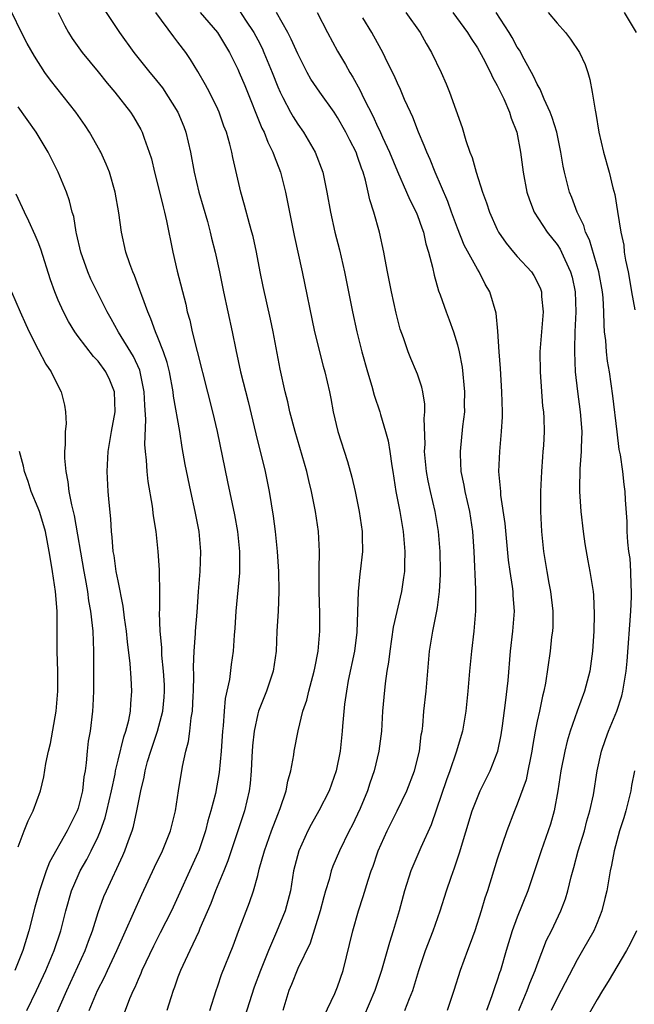
# Model space of a CAD drawing. Units: inches. Extents: x 2559000 to 2562000, y 1506000 to 1509000.
# Drawn here: x 2560445 to 2560507, y 1506352 to 1506450 of the extents above; entities that cross this region are included whole.
import ezdxf

# ---------------------------------------------------------------- set-up
doc = ezdxf.new("R2010")
doc.units = ezdxf.units.IN
doc.header["$MEASUREMENT"] = 0
doc.layers.add('LD25591506_2ft', color=80, linetype='Continuous')

msp = doc.modelspace()

# ---------------------------------------------------------------- linework, layer by layer
at = {"layer": 'LD25591506_2ft'}
for points, elevation in [([(2560453.488, 1506451.488), (2560455.131, 1506449), (2560456.583, 1506447), (2560458.193, 1506445), (2560458.564, 1506444.564), (2560459.448, 1506443.448), (2560461.002, 1506441), (2560461.589, 1506439.589), (2560461.807, 1506439), (2560462.274, 1506437), (2560462.63, 1506435), (2560463.086, 1506433), (2560463.947, 1506430.053), (2560464.239, 1506429), (2560464.377, 1506428.377), (2560464.744, 1506427), (2560465.176, 1506425), (2560465.569, 1506423), (2560465.988, 1506421), (2560466.425, 1506419), (2560466.787, 1506417.213), (2560467.274, 1506415), (2560468.022, 1506412.022), (2560468.792, 1506408.792), (2560469.732, 1506405), (2560470.149, 1506403), (2560470.546, 1506400.546), (2560470.749, 1506399), (2560470.958, 1506397), (2560471.074, 1506395), (2560471.102, 1506393), (2560471.032, 1506391), (2560470.925, 1506389), (2560470.839, 1506387), (2560470.542, 1506385), (2560469.866, 1506383), (2560469.071, 1506381), (2560469, 1506380.742), (2560468.627, 1506379), (2560468.477, 1506377.523), (2560468.405, 1506376.405), (2560468.345, 1506375), (2560468.239, 1506373.761), (2560468.139, 1506373), (2560467.668, 1506371), (2560466.008, 1506365.992), (2560465.611, 1506365), (2560464.775, 1506363), (2560464.281, 1506361.719), (2560463.207, 1506359.207), (2560463.093, 1506358.907), (2560462.176, 1506357), (2560461.247, 1506355), (2560461, 1506354.328), (2560460.663, 1506353.336), (2560460.525, 1506353), (2560460.286, 1506352.286), (2560459.901, 1506351)], 10404), ([(2560467.165, 1506451.165), (2560467.782, 1506450.218), (2560468.603, 1506449), (2560469, 1506448.249), (2560469.425, 1506447.426), (2560469.622, 1506447), (2560470.433, 1506445), (2560471, 1506443.535), (2560471.235, 1506443), (2560471.511, 1506442.489), (2560472.274, 1506441), (2560472.532, 1506440.533), (2560473, 1506439.794), (2560473.572, 1506439), (2560474.762, 1506437), (2560475.512, 1506435), (2560475.925, 1506433), (2560476.269, 1506431), (2560476.734, 1506429), (2560477.203, 1506427.203), (2560477.696, 1506425), (2560478.491, 1506421), (2560478.92, 1506419), (2560479.424, 1506417), (2560479.996, 1506415), (2560480.43, 1506413.57), (2560480.658, 1506412.658), (2560481.218, 1506411), (2560481.29, 1506410.71), (2560481.809, 1506409), (2560482.065, 1506408.064), (2560482.234, 1506407), (2560482.42, 1506405.58), (2560482.525, 1506405), (2560482.833, 1506403), (2560483.226, 1506401), (2560483.576, 1506399), (2560483.745, 1506397), (2560483.687, 1506395.687), (2560483.683, 1506395), (2560483.61, 1506394.39), (2560483.383, 1506393), (2560482.58, 1506389.42), (2560482.221, 1506387), (2560482.101, 1506385.899), (2560481.938, 1506385), (2560481.753, 1506383.753), (2560481.614, 1506382.386), (2560481.508, 1506381), (2560481.39, 1506379), (2560481.131, 1506377), (2560480.654, 1506375), (2560480.226, 1506373.774), (2560479.983, 1506373), (2560479.252, 1506371.252), (2560479, 1506370.688), (2560478.453, 1506369.547), (2560478.163, 1506369), (2560477.188, 1506367), (2560476.532, 1506365.468), (2560476.362, 1506365), (2560476.141, 1506364.141), (2560475.782, 1506363), (2560475.608, 1506362.392), (2560475.252, 1506361), (2560474.238, 1506357.762), (2560473, 1506355.199), (2560472.378, 1506353.622), (2560472.115, 1506353), (2560471.51, 1506351)], 10398), ([(2560452.118, 1506351), (2560452.945, 1506353), (2560453.642, 1506354.358), (2560453.926, 1506355), (2560454.867, 1506357), (2560457.374, 1506362.626), (2560458.637, 1506365.363), (2560459.438, 1506367), (2560460.26, 1506369), (2560460.763, 1506371), (2560461.057, 1506373), (2560461.445, 1506375.445), (2560461.78, 1506377), (2560462.05, 1506377.95), (2560462.186, 1506379), (2560462.317, 1506380.317), (2560462.453, 1506381), (2560462.515, 1506382.515), (2560462.552, 1506383), (2560462.581, 1506384.581), (2560462.554, 1506385.446), (2560462.633, 1506387), (2560462.773, 1506388.772), (2560462.774, 1506389), (2560462.919, 1506390.918), (2560463.05, 1506393), (2560463.211, 1506395), (2560463.302, 1506397), (2560463.137, 1506399), (2560462.738, 1506401), (2560462.279, 1506403), (2560461.719, 1506405.719), (2560461.42, 1506407.419), (2560461.178, 1506409), (2560460.553, 1506412.553), (2560460.507, 1506413), (2560460.139, 1506415), (2560459.923, 1506415.923), (2560459.563, 1506417), (2560459, 1506418.448), (2560458.759, 1506419), (2560458.298, 1506420.298), (2560457.97, 1506421), (2560457.368, 1506422.632), (2560457.192, 1506423.192), (2560456.651, 1506424.651), (2560456.483, 1506425), (2560456.176, 1506425.824), (2560455.784, 1506427), (2560455.348, 1506429), (2560455.092, 1506430.908), (2560454.725, 1506433), (2560454.131, 1506435), (2560453.811, 1506435.811), (2560453.27, 1506437), (2560453.181, 1506437.181), (2560452.141, 1506439), (2560451.69, 1506439.69), (2560450.769, 1506441), (2560448.228, 1506444.228), (2560447.677, 1506445), (2560446.617, 1506446.616), (2560445.898, 1506447.898), (2560445.321, 1506449), (2560444.356, 1506451)], 10408), ([(2560448.995, 1506451), (2560449.652, 1506449.652), (2560450.025, 1506449), (2560450.396, 1506448.396), (2560451.393, 1506447), (2560453, 1506445.048), (2560453.905, 1506443.906), (2560454.686, 1506443), (2560456.237, 1506441), (2560456.537, 1506440.537), (2560457.271, 1506439.271), (2560457.411, 1506439), (2560457.611, 1506438.389), (2560458.126, 1506437), (2560458.337, 1506436.337), (2560458.664, 1506435), (2560459, 1506433.712), (2560459.509, 1506431.51), (2560459.657, 1506431), (2560459.862, 1506430.138), (2560460.481, 1506427), (2560460.936, 1506425.064), (2560461.776, 1506421.776), (2560461.936, 1506421), (2560462.182, 1506420.182), (2560462.436, 1506419), (2560464.479, 1506411), (2560464.917, 1506409), (2560465.979, 1506403.979), (2560466.654, 1506400.655), (2560466.956, 1506399), (2560467.168, 1506397), (2560467.152, 1506394.848), (2560466.795, 1506391), (2560466.69, 1506389.31), (2560466.621, 1506388.621), (2560466.526, 1506387), (2560466.336, 1506385.664), (2560466.153, 1506384.153), (2560465.724, 1506382.276), (2560465.624, 1506381), (2560465.534, 1506379.534), (2560465.469, 1506379), (2560465.346, 1506377), (2560465.142, 1506374.858), (2560464.747, 1506372.747), (2560464.307, 1506371), (2560464.008, 1506369.992), (2560463.768, 1506369), (2560463.089, 1506367), (2560463, 1506366.789), (2560460.35, 1506361), (2560459.232, 1506358.768), (2560458.55, 1506357.45), (2560457.385, 1506355), (2560457.281, 1506354.719), (2560457, 1506354.102), (2560456.682, 1506353.318), (2560456.518, 1506353), (2560456.163, 1506352.163), (2560455.522, 1506350.478)], 10406), ([(2560464.194, 1506351), (2560464.823, 1506353), (2560465, 1506353.484), (2560465.378, 1506354.622), (2560466.519, 1506357.481), (2560467.06, 1506358.94), (2560468.182, 1506361.818), (2560468.571, 1506363), (2560469, 1506364.538), (2560469.152, 1506365.152), (2560469.679, 1506367), (2560470.387, 1506369), (2560471, 1506370.642), (2560471.25, 1506371.25), (2560471.84, 1506373), (2560472.004, 1506373.997), (2560472.325, 1506375), (2560472.614, 1506376.614), (2560472.657, 1506377), (2560473.033, 1506379.033), (2560473.53, 1506381), (2560473.904, 1506382.096), (2560474.122, 1506383), (2560474.658, 1506385), (2560474.703, 1506385.297), (2560475.047, 1506387), (2560475.219, 1506389), (2560475.213, 1506390.788), (2560475.138, 1506393), (2560475.141, 1506394.859), (2560475.158, 1506395.158), (2560475.181, 1506397), (2560475.068, 1506399), (2560474.782, 1506401), (2560474.393, 1506403), (2560474.108, 1506404.108), (2560473.898, 1506405), (2560472.731, 1506409), (2560472.217, 1506411), (2560471.995, 1506411.995), (2560471.742, 1506413), (2560471.251, 1506415.25), (2560470.555, 1506419), (2560470.285, 1506420.285), (2560469.546, 1506423.546), (2560469.253, 1506425), (2560468.883, 1506427), (2560468.538, 1506428.538), (2560468.416, 1506429), (2560468.162, 1506429.838), (2560467.685, 1506431.685), (2560467.304, 1506433), (2560466.485, 1506436.485), (2560466.387, 1506437), (2560466.186, 1506437.814), (2560465.849, 1506439), (2560465.611, 1506439.611), (2560465.137, 1506441), (2560465, 1506441.305), (2560464.158, 1506443), (2560463.753, 1506443.753), (2560463, 1506445.076), (2560462.272, 1506446.272), (2560461.776, 1506447), (2560461, 1506448.039), (2560460.573, 1506448.573), (2560458.774, 1506451)], 10402), ([(2560463.234, 1506451), (2560464.968, 1506449), (2560466.163, 1506447), (2560467, 1506445.317), (2560467.138, 1506445), (2560467.689, 1506443.689), (2560469.417, 1506439.417), (2560469.637, 1506439), (2560470, 1506438), (2560470.52, 1506437), (2560470.628, 1506436.628), (2560471.268, 1506435), (2560471.783, 1506433), (2560471.991, 1506431.991), (2560472.639, 1506428.639), (2560473.444, 1506425), (2560474.69, 1506419), (2560475.561, 1506415.561), (2560475.732, 1506415), (2560476.189, 1506413), (2560476.326, 1506412.326), (2560476.566, 1506411), (2560477.035, 1506409), (2560478.003, 1506406.002), (2560478.438, 1506404.438), (2560478.755, 1506403), (2560479.153, 1506401), (2560479.447, 1506399), (2560479.47, 1506398.53), (2560479.486, 1506397), (2560479.273, 1506395), (2560479.234, 1506394.766), (2560479.06, 1506393), (2560478.919, 1506388.919), (2560478.676, 1506387), (2560478.07, 1506384.07), (2560477.878, 1506383), (2560477.689, 1506381.689), (2560477.487, 1506379.487), (2560477.457, 1506379), (2560477.239, 1506377), (2560476.84, 1506375), (2560476.142, 1506373), (2560475.125, 1506371), (2560474.346, 1506369.653), (2560474.012, 1506369), (2560473.098, 1506367), (2560472.59, 1506365), (2560472.268, 1506363), (2560472.019, 1506361.981), (2560471.756, 1506361), (2560470.882, 1506358.882), (2560470.062, 1506357), (2560469.272, 1506355), (2560468.654, 1506353.345), (2560467.682, 1506350.317)], 10400), ([(2560475.603, 1506350.397), (2560476.713, 1506352.713), (2560477, 1506353.382), (2560477.563, 1506355), (2560478.536, 1506359), (2560479.106, 1506361), (2560479.567, 1506362.433), (2560480.056, 1506364.056), (2560480.371, 1506365), (2560480.544, 1506365.457), (2560481, 1506366.789), (2560481.075, 1506367), (2560481.951, 1506369), (2560482.964, 1506371), (2560483.93, 1506373), (2560484.699, 1506375), (2560485.195, 1506377), (2560485.378, 1506378.622), (2560485.455, 1506379), (2560485.523, 1506379.523), (2560485.65, 1506381), (2560485.858, 1506383), (2560486.207, 1506387), (2560486.535, 1506389), (2560486.946, 1506391), (2560487, 1506391.366), (2560487.216, 1506393), (2560487.312, 1506394.688), (2560487.315, 1506395), (2560487.281, 1506397), (2560487.122, 1506399), (2560486.786, 1506401), (2560486.302, 1506403), (2560486.068, 1506404.068), (2560485.899, 1506405), (2560485.72, 1506407), (2560485.758, 1506407.758), (2560485.675, 1506410.325), (2560485.747, 1506411), (2560485.74, 1506411.74), (2560485.54, 1506413), (2560485.449, 1506413.449), (2560485, 1506414.752), (2560484.909, 1506415), (2560484.325, 1506416.325), (2560484.051, 1506417), (2560483.587, 1506418.413), (2560483.275, 1506419.275), (2560482.871, 1506420.871), (2560482.382, 1506423), (2560481.983, 1506425), (2560481.753, 1506426.247), (2560481.634, 1506427), (2560481.2, 1506429), (2560480.629, 1506431), (2560480.224, 1506432.224), (2560480.074, 1506433), (2560479.796, 1506434.204), (2560479.553, 1506435), (2560479.394, 1506435.394), (2560479, 1506436.578), (2560478.841, 1506437), (2560478.207, 1506438.207), (2560477.832, 1506439), (2560477, 1506440.484), (2560476.649, 1506441), (2560475.216, 1506443), (2560474.329, 1506444.329), (2560473.957, 1506445), (2560473, 1506446.843), (2560472.339, 1506448.339), (2560471.995, 1506449), (2560470.871, 1506451)], 10396), ([(2560474.943, 1506451), (2560475.972, 1506449), (2560477, 1506447.107), (2560477.796, 1506445.796), (2560478.225, 1506445), (2560478.529, 1506444.529), (2560479.236, 1506443.237), (2560479.634, 1506442.366), (2560480.56, 1506440.56), (2560481, 1506439.584), (2560481.202, 1506439.202), (2560481.508, 1506438.492), (2560482.213, 1506437), (2560483, 1506435.058), (2560483.916, 1506433), (2560484.235, 1506432.235), (2560484.87, 1506431), (2560485, 1506430.669), (2560485.426, 1506429.427), (2560485.591, 1506429), (2560485.831, 1506427.831), (2560486.115, 1506427), (2560486.512, 1506425.488), (2560486.667, 1506424.667), (2560487.122, 1506423.122), (2560487.276, 1506422.724), (2560487.877, 1506421), (2560488.189, 1506420.189), (2560488.597, 1506419), (2560489, 1506417.691), (2560489.17, 1506417), (2560489.472, 1506415.472), (2560489.715, 1506413), (2560489.693, 1506411.693), (2560489.698, 1506411), (2560489.52, 1506409.52), (2560489.262, 1506407), (2560489.263, 1506406.737), (2560489.357, 1506405), (2560489.652, 1506403.652), (2560489.753, 1506403), (2560490.199, 1506401), (2560490.505, 1506399), (2560490.663, 1506397), (2560490.828, 1506393.172), (2560490.816, 1506391), (2560490.642, 1506389), (2560490.396, 1506387), (2560490.209, 1506385), (2560490.06, 1506383), (2560489.847, 1506381), (2560489.497, 1506379), (2560488.891, 1506376.891), (2560488.229, 1506375), (2560487.894, 1506374.106), (2560486.381, 1506369.619), (2560485.324, 1506367.324), (2560484.532, 1506365.468), (2560484.347, 1506365), (2560483.709, 1506363), (2560483.158, 1506361), (2560482.566, 1506359), (2560482.184, 1506357.816), (2560481.402, 1506355), (2560480.732, 1506353), (2560479.03, 1506349)], 10394), ([(2560483.735, 1506351), (2560484.196, 1506352.196), (2560484.53, 1506353), (2560484.649, 1506353.351), (2560485.143, 1506355), (2560485.816, 1506357), (2560486.574, 1506359), (2560487.277, 1506361), (2560487.914, 1506363), (2560488.369, 1506364.37), (2560488.703, 1506365.297), (2560489.208, 1506366.792), (2560490.49, 1506371), (2560491, 1506372.34), (2560491.288, 1506373), (2560492.297, 1506375), (2560493, 1506376.808), (2560493.061, 1506377), (2560493.374, 1506378.626), (2560493.511, 1506379.511), (2560493.829, 1506381.829), (2560494.075, 1506384.075), (2560494.322, 1506387), (2560494.565, 1506389), (2560494.725, 1506391), (2560494.594, 1506392.594), (2560494.578, 1506393), (2560494.527, 1506393.473), (2560494.276, 1506395), (2560494.124, 1506396.124), (2560493.797, 1506399.797), (2560493.364, 1506402.636), (2560493.337, 1506403), (2560493.334, 1506403.334), (2560493.167, 1506405), (2560493.241, 1506407), (2560493.426, 1506409), (2560493.508, 1506410.492), (2560493.515, 1506411), (2560493.462, 1506413), (2560493.323, 1506415.324), (2560493.191, 1506417), (2560493.052, 1506419.053), (2560492.875, 1506420.875), (2560492.261, 1506423), (2560491.792, 1506423.792), (2560491.177, 1506425), (2560491, 1506425.268), (2560489.693, 1506427.693), (2560489, 1506429.379), (2560488.415, 1506431), (2560488.058, 1506432.058), (2560486.776, 1506435), (2560486.26, 1506436.261), (2560485.923, 1506437), (2560485.686, 1506437.686), (2560485.109, 1506439), (2560484.523, 1506440.522), (2560484.287, 1506441), (2560483.708, 1506442.292), (2560483.292, 1506443.292), (2560483, 1506443.902), (2560482.675, 1506444.675), (2560482.013, 1506445.987), (2560481.528, 1506447), (2560480.636, 1506448.636), (2560480.427, 1506449), (2560479.53, 1506450.47)], 10392), ([(2560483.847, 1506451), (2560485.258, 1506449), (2560485.882, 1506447.882), (2560486.408, 1506447), (2560487.366, 1506445), (2560487.86, 1506443.86), (2560488.212, 1506443), (2560489.462, 1506439.462), (2560489.843, 1506438.157), (2560490.245, 1506437), (2560490.473, 1506436.473), (2560490.885, 1506435), (2560491.525, 1506433), (2560491.918, 1506431.918), (2560492.201, 1506431), (2560493, 1506429.238), (2560493.123, 1506429), (2560493.894, 1506427.894), (2560494.619, 1506427), (2560495, 1506426.551), (2560496.416, 1506425), (2560496.643, 1506424.643), (2560497, 1506423.997), (2560497.314, 1506423.314), (2560497.419, 1506423), (2560497.442, 1506422.558), (2560497.584, 1506421), (2560497.383, 1506418.617), (2560497.274, 1506417), (2560497.291, 1506415), (2560497.542, 1506411.542), (2560497.621, 1506411), (2560497.659, 1506410.341), (2560497.691, 1506409), (2560497.62, 1506407.62), (2560497.576, 1506407), (2560497.521, 1506406.479), (2560497.419, 1506405), (2560497.331, 1506403), (2560497.338, 1506401), (2560497.428, 1506399), (2560497.621, 1506397), (2560497.956, 1506395), (2560498.165, 1506393.835), (2560498.336, 1506393), (2560498.561, 1506391), (2560498.546, 1506389.454), (2560498.519, 1506389), (2560498.442, 1506388.442), (2560498.288, 1506387), (2560497.815, 1506383.815), (2560497.651, 1506383), (2560497.513, 1506382.487), (2560497.221, 1506381), (2560497, 1506379.98), (2560496.808, 1506379), (2560496.533, 1506377.467), (2560496.464, 1506377), (2560496.314, 1506376.313), (2560496.072, 1506375), (2560495.884, 1506374.116), (2560495, 1506371.667), (2560494.716, 1506371), (2560493.954, 1506369), (2560493, 1506366.168), (2560492.003, 1506363), (2560491.748, 1506362.252), (2560491.388, 1506361), (2560490.753, 1506359), (2560490.292, 1506357.708), (2560490.014, 1506357), (2560489.272, 1506355), (2560488.652, 1506353), (2560487.961, 1506351)], 10390), ([(2560488.536, 1506451), (2560490.018, 1506449), (2560490.378, 1506448.378), (2560491, 1506447.452), (2560491.586, 1506446.414), (2560492.315, 1506445), (2560492.512, 1506444.512), (2560493, 1506443.685), (2560493.216, 1506443.217), (2560493.654, 1506442.346), (2560494.224, 1506441), (2560494.399, 1506440.399), (2560494.969, 1506439), (2560495.332, 1506437), (2560495.576, 1506435), (2560495.958, 1506433), (2560496.214, 1506432.214), (2560496.707, 1506431), (2560497.999, 1506429), (2560499, 1506427.748), (2560499.292, 1506427.292), (2560499.436, 1506427), (2560499.762, 1506426.238), (2560500.343, 1506425), (2560500.482, 1506424.482), (2560500.803, 1506423), (2560500.879, 1506421), (2560500.781, 1506419), (2560500.741, 1506417.259), (2560500.723, 1506417), (2560500.797, 1506415), (2560501.018, 1506413.018), (2560501.306, 1506411), (2560501.46, 1506409), (2560501.39, 1506407.39), (2560501.4, 1506407), (2560501.26, 1506405.261), (2560501.221, 1506403.221), (2560501.229, 1506403), (2560501.355, 1506401), (2560501.585, 1506399), (2560501.764, 1506397.764), (2560502.064, 1506396.063), (2560502.28, 1506395), (2560502.586, 1506393), (2560502.624, 1506392.623), (2560502.702, 1506390.702), (2560502.655, 1506389), (2560502.526, 1506387), (2560502.252, 1506385), (2560501.729, 1506383), (2560501, 1506381), (2560500.304, 1506379), (2560500.001, 1506377.999), (2560499.755, 1506377), (2560499.371, 1506375), (2560499.071, 1506373), (2560498.693, 1506371), (2560498.315, 1506369.685), (2560498.093, 1506369), (2560497.395, 1506367), (2560497, 1506365.793), (2560496.041, 1506363), (2560495, 1506360.354), (2560494.503, 1506359), (2560493.894, 1506357), (2560493.316, 1506355), (2560493.228, 1506354.772), (2560493, 1506354.041), (2560492.721, 1506353.279), (2560492.46, 1506352.46), (2560491.902, 1506351)], 10388), ([(2560495.15, 1506351), (2560496.001, 1506353), (2560496.264, 1506353.736), (2560496.798, 1506355), (2560497, 1506355.59), (2560497.943, 1506358.057), (2560498.413, 1506359), (2560499.351, 1506361), (2560499.814, 1506362.186), (2560500.054, 1506363), (2560500.39, 1506364.39), (2560500.669, 1506365.331), (2560501.116, 1506367), (2560501.718, 1506369), (2560501.983, 1506370.017), (2560502.274, 1506371), (2560502.62, 1506372.62), (2560502.992, 1506375), (2560503.436, 1506377), (2560503.836, 1506378.164), (2560504.147, 1506379), (2560504.99, 1506381.01), (2560505.465, 1506382.535), (2560505.582, 1506383), (2560505.903, 1506385), (2560505.998, 1506386.002), (2560506.387, 1506391), (2560506.446, 1506392.446), (2560506.449, 1506393), (2560506.396, 1506393.604), (2560506.374, 1506395), (2560506.303, 1506396.303), (2560506.186, 1506397), (2560506.062, 1506397.938), (2560506.012, 1506399), (2560506.007, 1506400.008), (2560505.848, 1506402.152), (2560505.813, 1506403), (2560505.701, 1506403.701), (2560505.562, 1506405), (2560505.33, 1506406.67), (2560505.216, 1506407.216), (2560504.995, 1506408.995), (2560504.589, 1506412.59), (2560504.239, 1506415), (2560504.048, 1506416.048), (2560503.941, 1506417), (2560503.873, 1506418.127), (2560503.752, 1506419), (2560503.689, 1506419.689), (2560503.678, 1506421), (2560503.597, 1506422.403), (2560503.538, 1506423), (2560503.169, 1506425), (2560502.219, 1506428.219), (2560501.841, 1506429), (2560501.663, 1506429.662), (2560500.988, 1506431), (2560500.453, 1506432.453), (2560500.224, 1506433), (2560499.73, 1506435), (2560499.601, 1506435.601), (2560499.377, 1506437), (2560498.947, 1506439), (2560498.485, 1506440.486), (2560498.296, 1506441), (2560497.682, 1506442.318), (2560497.308, 1506443.308), (2560497, 1506443.816), (2560496.634, 1506444.634), (2560495.683, 1506446.317), (2560495.215, 1506447.215), (2560495, 1506447.533), (2560494.501, 1506448.501), (2560494.2, 1506449), (2560492.887, 1506451)], 10386), ([(2560498.102, 1506451), (2560499, 1506449.936), (2560499.835, 1506449), (2560500.333, 1506448.332), (2560501.225, 1506447), (2560501.786, 1506445.786), (2560502.064, 1506445), (2560502.284, 1506444.284), (2560502.519, 1506443), (2560502.788, 1506441.212), (2560502.876, 1506440.876), (2560503.176, 1506439), (2560503.636, 1506437), (2560504.19, 1506435), (2560504.585, 1506433.415), (2560504.766, 1506432.766), (2560505.053, 1506431.053), (2560505.366, 1506429), (2560505.671, 1506427.671), (2560505.715, 1506427), (2560505.829, 1506426.171), (2560506.099, 1506425), (2560506.247, 1506424.247), (2560506.455, 1506423), (2560506.787, 1506421.214)], 10384), ([(2560505.696, 1506451), (2560506.915, 1506449)], 10382), ([(2560448.114, 1506349), (2560449.871, 1506353), (2560451.713, 1506357), (2560452.042, 1506357.959), (2560452.448, 1506359), (2560453, 1506360.806), (2560453.579, 1506362.421), (2560453.826, 1506363), (2560455.483, 1506366.517), (2560455.684, 1506367), (2560456.047, 1506368.047), (2560456.403, 1506369), (2560456.546, 1506369.454), (2560456.887, 1506371), (2560457.276, 1506373), (2560457.616, 1506374.384), (2560457.708, 1506375), (2560457.96, 1506375.96), (2560458.272, 1506377), (2560458.939, 1506379), (2560459.479, 1506381), (2560459.615, 1506382.385), (2560459.661, 1506383), (2560459.645, 1506383.645), (2560459.566, 1506385), (2560459.388, 1506386.612), (2560459.376, 1506387.376), (2560459.218, 1506389), (2560459.169, 1506390.832), (2560459.185, 1506391.185), (2560459.199, 1506393), (2560459.152, 1506394.848), (2560459.159, 1506395.16), (2560459.025, 1506397), (2560458.811, 1506399), (2560458.563, 1506400.563), (2560458.466, 1506401.535), (2560458.016, 1506404.016), (2560457.912, 1506405), (2560457.864, 1506406.136), (2560457.76, 1506407), (2560457.699, 1506407.699), (2560457.792, 1506410.208), (2560457.668, 1506411.668), (2560457.622, 1506413), (2560457.214, 1506415), (2560457.166, 1506415.166), (2560456.539, 1506416.539), (2560455.046, 1506418.954), (2560454.307, 1506420.307), (2560453.91, 1506421), (2560453.623, 1506421.623), (2560452.91, 1506423), (2560452.282, 1506424.283), (2560451.971, 1506425), (2560451.265, 1506427), (2560450.853, 1506428.853), (2560450.808, 1506429), (2560450.556, 1506430.556), (2560450.409, 1506431), (2560450.141, 1506432.141), (2560449.821, 1506433), (2560449.005, 1506435), (2560448.01, 1506437), (2560446.786, 1506439), (2560445, 1506441.529)], 10410), ([(2560445.859, 1506351), (2560446.843, 1506353), (2560447.779, 1506355), (2560448.613, 1506357), (2560449.261, 1506359), (2560449.77, 1506361), (2560450.344, 1506363), (2560451, 1506364.533), (2560451.217, 1506365), (2560451.866, 1506366.134), (2560452.309, 1506367), (2560453, 1506368.446), (2560453.237, 1506369), (2560453.709, 1506370.292), (2560453.892, 1506371), (2560454.348, 1506373), (2560454.695, 1506374.695), (2560454.743, 1506375), (2560455, 1506376.079), (2560455.58, 1506378.42), (2560455.796, 1506379), (2560456.089, 1506380.089), (2560456.261, 1506381), (2560456.287, 1506381.713), (2560456.397, 1506383), (2560456.299, 1506384.299), (2560456.227, 1506385.772), (2560455.942, 1506387.942), (2560455.842, 1506389), (2560455.643, 1506390.357), (2560455.522, 1506391.521), (2560455, 1506394.068), (2560454.826, 1506395), (2560454.596, 1506396.596), (2560454.521, 1506397), (2560454.414, 1506398.414), (2560454.332, 1506399), (2560454.268, 1506400.268), (2560454.101, 1506401.898), (2560454.021, 1506403), (2560453.905, 1506405), (2560453.994, 1506407), (2560454.341, 1506409), (2560454.713, 1506411), (2560454.656, 1506413), (2560454.173, 1506414.173), (2560453.785, 1506415), (2560453, 1506416.058), (2560452.53, 1506416.53), (2560451, 1506418.54), (2560450.67, 1506419), (2560450.037, 1506420.036), (2560449.525, 1506421), (2560449, 1506422.175), (2560448.655, 1506423), (2560448.22, 1506424.22), (2560447.278, 1506427.278), (2560447, 1506427.986), (2560446.703, 1506428.703), (2560446.077, 1506430.077), (2560445.61, 1506431), (2560444.795, 1506432.795)], 10412), ([(2560444.333, 1506423), (2560445.179, 1506421), (2560445.747, 1506419.747), (2560446.107, 1506419), (2560447, 1506417.244), (2560447.772, 1506415.772), (2560448.31, 1506415), (2560449, 1506413.558), (2560449.316, 1506413), (2560449.642, 1506411.642), (2560449.738, 1506411), (2560449.786, 1506409.786), (2560449.692, 1506409), (2560449.717, 1506407.717), (2560449.644, 1506407), (2560449.65, 1506406.351), (2560449.76, 1506405), (2560449.982, 1506403.982), (2560450.082, 1506403), (2560450.319, 1506401.682), (2560450.614, 1506400.615), (2560451.571, 1506395), (2560451.706, 1506394.294), (2560451.926, 1506393), (2560452.049, 1506392.049), (2560452.246, 1506391), (2560452.416, 1506389.584), (2560452.458, 1506389), (2560452.54, 1506387), (2560452.546, 1506385), (2560452.529, 1506383), (2560452.472, 1506381.528), (2560452.435, 1506381), (2560452.191, 1506379), (2560452.017, 1506377.983), (2560451.899, 1506377), (2560451.808, 1506375.808), (2560451.689, 1506375), (2560451.584, 1506374.416), (2560451.439, 1506373), (2560451, 1506371.269), (2560450.913, 1506371), (2560449.894, 1506369), (2560448.13, 1506365.87), (2560447.807, 1506365), (2560447.127, 1506363), (2560446.657, 1506361.343), (2560446.046, 1506359), (2560445.445, 1506357), (2560444.644, 1506355)], 10414), ([(2560445, 1506367.402), (2560445.594, 1506369), (2560445.99, 1506370.01), (2560446.481, 1506371), (2560447.224, 1506373), (2560447.577, 1506374.423), (2560447.767, 1506375.767), (2560448.026, 1506377), (2560448.232, 1506377.768), (2560448.81, 1506381), (2560448.968, 1506383), (2560448.96, 1506384.96), (2560448.907, 1506387), (2560448.91, 1506389.09), (2560448.884, 1506391), (2560448.718, 1506393), (2560448.424, 1506395), (2560448.218, 1506396.219), (2560448.109, 1506397), (2560447.912, 1506398.088), (2560447.726, 1506399), (2560447.57, 1506399.569), (2560447.124, 1506401), (2560447, 1506401.337), (2560446.305, 1506403), (2560446.004, 1506404.004), (2560445.627, 1506405), (2560445.538, 1506405.538), (2560445.136, 1506407)], 10416), ([(2560506.745, 1506375), (2560506.453, 1506373.547), (2560506.361, 1506373), (2560505.874, 1506371), (2560505.685, 1506370.314), (2560505.251, 1506369), (2560504.705, 1506367), (2560504.437, 1506365.563), (2560504.307, 1506365), (2560503.96, 1506363), (2560503.783, 1506362.217), (2560503.482, 1506361), (2560503, 1506359.777), (2560502.671, 1506359), (2560501.54, 1506357), (2560501, 1506356.079), (2560499, 1506352.228), (2560498.411, 1506351)], 10384), ([(2560506.936, 1506359), (2560506.31, 1506357.69), (2560505.944, 1506357), (2560504.106, 1506353.894), (2560503.542, 1506353), (2560503, 1506352.102), (2560501.223, 1506349)], 10382)]:
    msp.add_lwpolyline(points, dxfattribs=dict(at, elevation=elevation))

doc.saveas('drawing.dxf')
